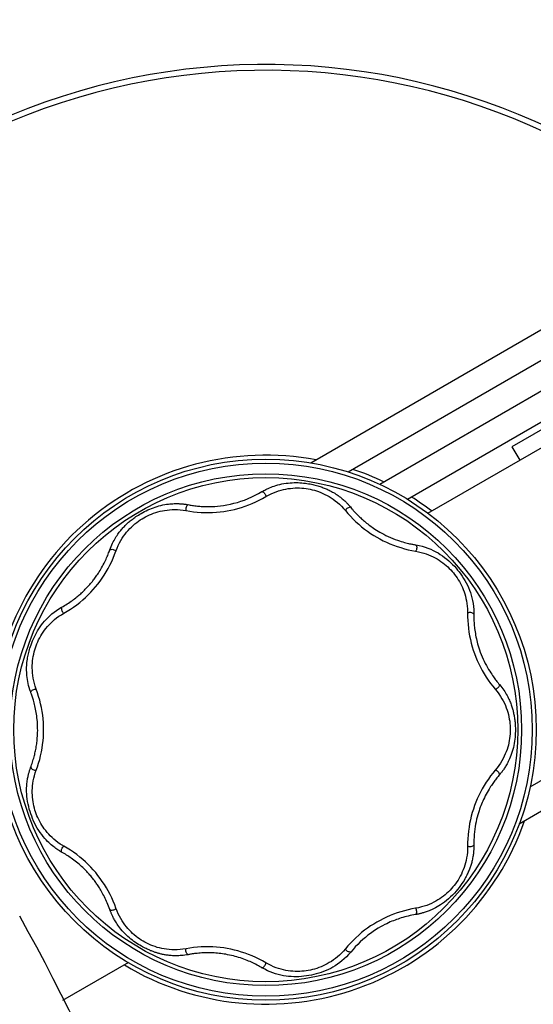
# Model space of a CAD drawing. Units: millimetres. Extents: x 181351 to 191798, y 6407 to 13365.
# Drawn here: x 187188 to 187303, y 10059 to 10281 of the extents above; entities that cross this region are included whole.
import ezdxf

# ---------------------------------------------------------------- set-up
doc = ezdxf.new("R2010")
doc.units = ezdxf.units.MM
doc.layers.add('DEFAULT', color=7, linetype='Continuous')
doc.layers.add('DiKom', color=7, linetype='Continuous')

# ---------------------------------------------------------------- blocks, each defined once
blk = doc.blocks.new('FS-24203')
at = {"layer": 'DiKom'}
for p, q in [((187279.69, 10170.2), (187693.12, 10408.89)), ((187319.79, 10219.9), (187253.29, 10181.51)), ((187320.43, 10213.35), (187261.72, 10179.45)), ((187307.9, 10199.19), (187268.89, 10176.66)), ((187310.9, 10193.99), (187275.08, 10173.31)), ((187311.65, 10192.69), (187298.66, 10185.19)), ((187298.66, 10185.19), (187300.41, 10182.16)), ((187361.43, 10142.33), (187302.72, 10108.44)), ((187366.79, 10138.5), (187300.29, 10100.11)), ((187212.17, 10068.86), (187197.32, 10060.29))]:
    blk.add_line(p, q, dxfattribs=at)
for points in [[(187242.25, 10175.05), (187242.46, 10175.17), (187242.68, 10175.29), (187242.91, 10175.41), (187243.16, 10175.54), (187243.42, 10175.67), (187243.71, 10175.8), (187244, 10175.93), (187244.32, 10176.06), (187244.66, 10176.19), (187245.02, 10176.31), (187245.41, 10176.44), (187245.83, 10176.56), (187246.28, 10176.67), (187246.75, 10176.78), (187247.23, 10176.87), (187247.71, 10176.94), (187248.18, 10177), (187248.64, 10177.04), (187249.1, 10177.07), (187249.54, 10177.09), (187249.98, 10177.09), (187250.42, 10177.08), (187250.85, 10177.06), (187251.26, 10177.03), (187251.67, 10176.99), (187252.06, 10176.94), (187252.43, 10176.89), (187252.78, 10176.84), (187253.12, 10176.78), (187253.43, 10176.71), (187253.73, 10176.65), (187254.01, 10176.59), (187254.29, 10176.51), (187254.58, 10176.44), (187254.86, 10176.36), (187255.13, 10176.28), (187255.39, 10176.2), (187255.64, 10176.11), (187255.87, 10176.03), (187256.1, 10175.94), (187256.32, 10175.86), (187256.54, 10175.77), (187256.76, 10175.68), (187256.98, 10175.58), (187257.21, 10175.47), (187257.45, 10175.36), (187257.69, 10175.24), (187257.93, 10175.11), (187258.17, 10174.97), (187258.42, 10174.83), (187258.68, 10174.68), (187258.93, 10174.52), (187259.2, 10174.34), (187259.46, 10174.16), (187259.71, 10173.98), (187259.96, 10173.79), (187260.19, 10173.61), (187260.4, 10173.44), (187260.59, 10173.27), (187260.77, 10173.12), (187260.94, 10172.97), (187261.09, 10172.82), (187261.23, 10172.69), (187261.36, 10172.56), (187261.49, 10172.43), (187261.6, 10172.31), (187261.71, 10172.2), (187261.81, 10172.09), (187261.9, 10171.99), (187261.99, 10171.89), (187262.08, 10171.79), (187262.16, 10171.69), (187262.24, 10171.6), (187262.49, 10171.29)], [(187225.48, 10172.13), (187225.83, 10172.07), (187226.07, 10172.03), (187226.32, 10171.99), (187226.59, 10171.95), (187226.86, 10171.91), (187227.14, 10171.87), (187227.42, 10171.84), (187227.71, 10171.81), (187227.99, 10171.78), (187228.28, 10171.76), (187228.6, 10171.74), (187228.94, 10171.72), (187229.31, 10171.7), (187229.71, 10171.69), (187230.14, 10171.69), (187230.61, 10171.69), (187231.12, 10171.71), (187231.68, 10171.74), (187232.28, 10171.79), (187232.92, 10171.85), (187233.63, 10171.95), (187234.37, 10172.07), (187235.15, 10172.23), (187235.94, 10172.42), (187236.73, 10172.64), (187237.53, 10172.89), (187238.34, 10173.17), (187239.15, 10173.49), (187239.96, 10173.85), (187240.75, 10174.23), (187241.51, 10174.63), (187242.25, 10175.05)], [(187242.25, 10175.05), (187242.42, 10175), (187242.59, 10174.91), (187242.74, 10174.8), (187242.87, 10174.65), (187242.98, 10174.49), (187243.07, 10174.31), (187243.12, 10174.12), (187243.13, 10173.93)], [(187243.13, 10173.94), (187243.73, 10174.27), (187244.32, 10174.57), (187244.9, 10174.82), (187245.47, 10175.04), (187246.03, 10175.23), (187246.58, 10175.4), (187247.12, 10175.53), (187247.65, 10175.64), (187248.18, 10175.73), (187248.7, 10175.8), (187249.22, 10175.85), (187249.73, 10175.88), (187250.24, 10175.89), (187250.75, 10175.88), (187251.26, 10175.86), (187251.75, 10175.81), (187252.23, 10175.75), (187252.69, 10175.68), (187253.15, 10175.59), (187253.61, 10175.49), (187254.09, 10175.36), (187254.57, 10175.22), (187255.05, 10175.05), (187255.53, 10174.87), (187256.01, 10174.66), (187256.48, 10174.44), (187256.95, 10174.2), (187257.42, 10173.93), (187257.88, 10173.65), (187258.35, 10173.33), (187258.81, 10172.99), (187259.28, 10172.62), (187259.74, 10172.22), (187260.2, 10171.77), (187260.66, 10171.29), (187261.11, 10170.77)], [(187225.16, 10170.77), (187225.98, 10170.63), (187226.83, 10170.51), (187227.69, 10170.42), (187228.56, 10170.36), (187229.43, 10170.33), (187230.3, 10170.33), (187231.15, 10170.36), (187231.99, 10170.41), (187232.82, 10170.49), (187233.64, 10170.59), (187234.45, 10170.72), (187235.25, 10170.88), (187236.06, 10171.06), (187236.86, 10171.27), (187237.67, 10171.51), (187238.48, 10171.78), (187239.29, 10172.08), (187240.09, 10172.4), (187240.89, 10172.76), (187241.66, 10173.13), (187242.41, 10173.53), (187243.13, 10173.94)], [(187207.96, 10161.93), (187208.11, 10162.33), (187208.27, 10162.72), (187208.43, 10163.08), (187208.59, 10163.43), (187208.75, 10163.75), (187208.92, 10164.07), (187209.08, 10164.36), (187209.25, 10164.65), (187209.42, 10164.92), (187209.59, 10165.18), (187209.76, 10165.43), (187209.93, 10165.66), (187210.1, 10165.89), (187210.26, 10166.11), (187210.43, 10166.31), (187210.59, 10166.51), (187210.76, 10166.7), (187210.92, 10166.89), (187211.08, 10167.06), (187211.24, 10167.23), (187211.4, 10167.39), (187211.56, 10167.55), (187211.71, 10167.7), (187211.87, 10167.84), (187212.03, 10167.99), (187212.2, 10168.14), (187212.39, 10168.3), (187212.58, 10168.46), (187212.78, 10168.63), (187212.99, 10168.79), (187213.19, 10168.95), (187213.41, 10169.11), (187213.63, 10169.26), (187213.86, 10169.42), (187214.12, 10169.6), (187214.4, 10169.77), (187214.71, 10169.96), (187215.03, 10170.16), (187215.39, 10170.35), (187215.77, 10170.56), (187216.17, 10170.75), (187216.57, 10170.94), (187216.98, 10171.12), (187217.39, 10171.29), (187217.79, 10171.44), (187218.2, 10171.58), (187218.62, 10171.72), (187219.04, 10171.84), (187219.48, 10171.95), (187219.92, 10172.05), (187220.35, 10172.13), (187220.77, 10172.2), (187221.17, 10172.25), (187221.53, 10172.29), (187221.87, 10172.32), (187222.19, 10172.34), (187222.48, 10172.35), (187222.76, 10172.36), (187223.02, 10172.36), (187223.27, 10172.35), (187223.5, 10172.35), (187223.71, 10172.34), (187223.92, 10172.32), (187224.11, 10172.31), (187224.3, 10172.29), (187224.47, 10172.28), (187224.64, 10172.26), (187224.79, 10172.24), (187224.94, 10172.22), (187225.09, 10172.2), (187225.22, 10172.18), (187225.35, 10172.16), (187225.48, 10172.13)], [(187209.35, 10161.64), (187209.6, 10162.29), (187209.86, 10162.91), (187210.15, 10163.48), (187210.45, 10164.03), (187210.76, 10164.54), (187211.08, 10165.02), (187211.42, 10165.48), (187211.76, 10165.91), (187212.11, 10166.32), (187212.47, 10166.71), (187212.84, 10167.08), (187213.23, 10167.44), (187213.62, 10167.77), (187214.02, 10168.09), (187214.43, 10168.4), (187214.83, 10168.68), (187215.23, 10168.93), (187215.62, 10169.16), (187216.03, 10169.39), (187216.45, 10169.6), (187216.89, 10169.8), (187217.36, 10170), (187217.83, 10170.18), (187218.31, 10170.34), (187218.8, 10170.49), (187219.3, 10170.62), (187219.81, 10170.73), (187220.33, 10170.83), (187220.87, 10170.9), (187221.42, 10170.96), (187221.99, 10171), (187222.58, 10171.01), (187223.19, 10171), (187223.82, 10170.95), (187224.48, 10170.88), (187225.16, 10170.77)], [(187225.6, 10172.11), (187225.46, 10172.01), (187225.33, 10171.87), (187225.23, 10171.71), (187225.15, 10171.53), (187225.11, 10171.34), (187225.09, 10171.14), (187225.11, 10170.94), (187225.16, 10170.76)], [(187262.31, 10171.51), (187262.14, 10171.52), (187261.95, 10171.5), (187261.77, 10171.44), (187261.6, 10171.35), (187261.44, 10171.23), (187261.3, 10171.09), (187261.19, 10170.93), (187261.11, 10170.76)], [(187261.11, 10170.77), (187261.65, 10170.13), (187262.22, 10169.5), (187262.82, 10168.88), (187263.45, 10168.28), (187264.09, 10167.7), (187264.75, 10167.14), (187265.41, 10166.62), (187266.09, 10166.12), (187266.77, 10165.65), (187267.47, 10165.2), (187268.17, 10164.78), (187268.89, 10164.38), (187269.62, 10164), (187270.37, 10163.64), (187271.14, 10163.31), (187271.93, 10162.99), (187272.74, 10162.7), (187273.57, 10162.43), (187274.41, 10162.19), (187275.25, 10161.97), (187276.09, 10161.8), (187276.92, 10161.64)], [(187262.49, 10171.29), (187262.68, 10171.07), (187262.88, 10170.84), (187263.09, 10170.61), (187263.3, 10170.38), (187263.52, 10170.15), (187263.73, 10169.93), (187263.95, 10169.71), (187264.15, 10169.51), (187264.35, 10169.31), (187264.55, 10169.13), (187264.74, 10168.95), (187264.95, 10168.76), (187265.17, 10168.56), (187265.4, 10168.37), (187265.64, 10168.17), (187265.88, 10167.97), (187266.13, 10167.78), (187266.37, 10167.59), (187266.61, 10167.4), (187266.87, 10167.21), (187267.15, 10167.02), (187267.44, 10166.82), (187267.76, 10166.6), (187268.11, 10166.38), (187268.48, 10166.16), (187268.87, 10165.92), (187269.29, 10165.69), (187269.74, 10165.45), (187270.22, 10165.2), (187270.74, 10164.96), (187271.27, 10164.72), (187271.81, 10164.5), (187272.34, 10164.29), (187272.82, 10164.11), (187273.27, 10163.96), (187273.69, 10163.83), (187274.07, 10163.71), (187274.42, 10163.61), (187274.74, 10163.53), (187275.04, 10163.45), (187275.32, 10163.38), (187275.58, 10163.32), (187275.82, 10163.27), (187276.05, 10163.22), (187276.26, 10163.18), (187276.45, 10163.14), (187276.63, 10163.11), (187276.8, 10163.08), (187276.96, 10163.06)], [(187197.09, 10148.97), (187197.42, 10149.16), (187197.74, 10149.35), (187198.06, 10149.54), (187198.36, 10149.74), (187198.66, 10149.93), (187198.95, 10150.13), (187199.23, 10150.33), (187199.51, 10150.52), (187199.77, 10150.72), (187200.03, 10150.91), (187200.28, 10151.11), (187200.52, 10151.3), (187200.75, 10151.49), (187200.97, 10151.68), (187201.18, 10151.86), (187201.39, 10152.04), (187201.58, 10152.21), (187201.77, 10152.39), (187201.95, 10152.56), (187202.12, 10152.72), (187202.27, 10152.87), (187202.43, 10153.03), (187202.57, 10153.18), (187202.72, 10153.33), (187202.87, 10153.49), (187203.02, 10153.65), (187203.17, 10153.81), (187203.32, 10153.98), (187203.46, 10154.14), (187203.61, 10154.31), (187203.75, 10154.48), (187203.89, 10154.64), (187204.02, 10154.81), (187204.16, 10154.98), (187204.3, 10155.16), (187204.44, 10155.35), (187204.59, 10155.55), (187204.75, 10155.76), (187204.91, 10155.98), (187205.07, 10156.22), (187205.23, 10156.46), (187205.4, 10156.71), (187205.57, 10156.98), (187205.75, 10157.27), (187205.94, 10157.58), (187206.12, 10157.9), (187206.31, 10158.23), (187206.49, 10158.57), (187206.66, 10158.9), (187206.82, 10159.22), (187206.97, 10159.52), (187207.11, 10159.82), (187207.24, 10160.11), (187207.37, 10160.4), (187207.49, 10160.68), (187207.6, 10160.96), (187207.7, 10161.23), (187207.8, 10161.48), (187207.89, 10161.72), (187207.96, 10161.93)], [(187197.61, 10147.66), (187198.34, 10148.09), (187199.06, 10148.54), (187199.78, 10149.03), (187200.49, 10149.54), (187201.18, 10150.08), (187201.84, 10150.63), (187202.47, 10151.19), (187203.07, 10151.77), (187203.66, 10152.36), (187204.22, 10152.97), (187204.75, 10153.59), (187205.26, 10154.22), (187205.76, 10154.87), (187206.25, 10155.55), (187206.71, 10156.25), (187207.16, 10156.97), (187207.59, 10157.72), (187207.99, 10158.49), (187208.38, 10159.27), (187208.73, 10160.06), (187209.05, 10160.86), (187209.35, 10161.64)], [(187207.96, 10161.93), (187208.12, 10162), (187208.3, 10162.04), (187208.5, 10162.05), (187208.69, 10162.02), (187208.88, 10161.97), (187209.06, 10161.88), (187209.22, 10161.77), (187209.35, 10161.64)], [(187276.96, 10163.06), (187277.06, 10162.91), (187277.13, 10162.74), (187277.17, 10162.55), (187277.18, 10162.36), (187277.16, 10162.16), (187277.1, 10161.97), (187277.02, 10161.79), (187276.91, 10161.64)], [(187276.92, 10161.64), (187277.57, 10161.52), (187278.18, 10161.37), (187278.77, 10161.2), (187279.33, 10161.02), (187279.86, 10160.82), (187280.37, 10160.6), (187280.86, 10160.37), (187281.33, 10160.13), (187281.77, 10159.87), (187282.21, 10159.61), (187282.62, 10159.33), (187283.03, 10159.04), (187283.42, 10158.73), (187283.79, 10158.42), (187284.16, 10158.09), (187284.51, 10157.76), (187284.84, 10157.42), (187285.15, 10157.07), (187285.45, 10156.73), (187285.73, 10156.38), (187286.01, 10156), (187286.28, 10155.61), (187286.55, 10155.2), (187286.8, 10154.77), (187287.04, 10154.34), (187287.26, 10153.9), (187287.47, 10153.45), (187287.66, 10152.98), (187287.84, 10152.5), (187288.01, 10152.01), (187288.16, 10151.5), (187288.29, 10150.97), (187288.41, 10150.42), (187288.5, 10149.84), (187288.58, 10149.25), (187288.63, 10148.63)], [(187276.96, 10163.06), (187277.71, 10162.91), (187278.42, 10162.74), (187279.09, 10162.53), (187279.72, 10162.31), (187280.33, 10162.07), (187280.9, 10161.8), (187281.46, 10161.52), (187281.99, 10161.23), (187282.5, 10160.91), (187282.99, 10160.58), (187283.47, 10160.23), (187283.94, 10159.86), (187284.39, 10159.48), (187284.83, 10159.07), (187285.26, 10158.66), (187285.66, 10158.23), (187286.04, 10157.81), (187286.4, 10157.38), (187286.76, 10156.94), (187287.1, 10156.48), (187287.43, 10155.99), (187287.75, 10155.5), (187288.06, 10154.99), (187288.34, 10154.47), (187288.6, 10153.94), (187288.85, 10153.41), (187289.07, 10152.86), (187289.27, 10152.29), (187289.46, 10151.71), (187289.62, 10151.11), (187289.76, 10150.48), (187289.88, 10149.84), (187289.97, 10149.16), (187290.03, 10148.45)], [(187190.13, 10129.83), (187189.94, 10130.35), (187189.78, 10130.86), (187189.65, 10131.35), (187189.54, 10131.82), (187189.45, 10132.28), (187189.37, 10132.72), (187189.31, 10133.15), (187189.26, 10133.57), (187189.23, 10133.98), (187189.21, 10134.37), (187189.2, 10134.76), (187189.2, 10135.13), (187189.2, 10135.5), (187189.22, 10135.86), (187189.25, 10136.22), (187189.28, 10136.56), (187189.32, 10136.91), (187189.37, 10137.25), (187189.42, 10137.57), (187189.48, 10137.9), (187189.54, 10138.21), (187189.61, 10138.51), (187189.68, 10138.81), (187189.76, 10139.12), (187189.85, 10139.44), (187189.95, 10139.78), (187190.07, 10140.15), (187190.21, 10140.55), (187190.36, 10140.97), (187190.54, 10141.41), (187190.74, 10141.87), (187190.95, 10142.32), (187191.18, 10142.78), (187191.42, 10143.23), (187191.68, 10143.68), (187191.96, 10144.12), (187192.25, 10144.55), (187192.56, 10144.99), (187192.89, 10145.41), (187193.25, 10145.84), (187193.63, 10146.25), (187194.03, 10146.66), (187194.46, 10147.07), (187194.91, 10147.47), (187195.4, 10147.86), (187195.93, 10148.24), (187196.49, 10148.61), (187197.09, 10148.97)], [(187197.09, 10148.97), (187197.05, 10148.8), (187197.04, 10148.62), (187197.07, 10148.43), (187197.12, 10148.24), (187197.21, 10148.06), (187197.33, 10147.9), (187197.47, 10147.76), (187197.62, 10147.65)], [(187288.63, 10148.63), (187288.64, 10148.47), (187288.64, 10148.31), (187288.65, 10148.14), (187288.65, 10147.98), (187288.65, 10147.82), (187288.65, 10147.66)], [(187290.03, 10148.45), (187290.04, 10148.27), (187290.04, 10148.09), (187290.05, 10147.92), (187290.05, 10147.76), (187290.05, 10147.6)], [(187191.37, 10130.51), (187191.14, 10131.16), (187190.95, 10131.8), (187190.8, 10132.42), (187190.68, 10133.02), (187190.59, 10133.61), (187190.53, 10134.19), (187190.49, 10134.75), (187190.47, 10135.3), (187190.48, 10135.84), (187190.5, 10136.37), (187190.55, 10136.89), (187190.61, 10137.41), (187190.7, 10137.92), (187190.8, 10138.42), (187190.91, 10138.92), (187191.05, 10139.4), (187191.19, 10139.86), (187191.34, 10140.3), (187191.51, 10140.74), (187191.7, 10141.17), (187191.91, 10141.62), (187192.14, 10142.07), (187192.39, 10142.52), (187192.66, 10142.95), (187192.94, 10143.38), (187193.24, 10143.8), (187193.56, 10144.21), (187193.9, 10144.62), (187194.26, 10145.02), (187194.65, 10145.42), (187195.06, 10145.81), (187195.5, 10146.2), (187195.97, 10146.58), (187196.48, 10146.95), (187197.03, 10147.31), (187197.61, 10147.66)], [(187290.05, 10147.45), (187289.92, 10147.57), (187289.77, 10147.67), (187289.59, 10147.75), (187289.4, 10147.79), (187289.2, 10147.8), (187289, 10147.78), (187288.82, 10147.73), (187288.64, 10147.65)], [(187288.65, 10147.66), (187288.66, 10146.82), (187288.69, 10145.97), (187288.75, 10145.11), (187288.84, 10144.25), (187288.96, 10143.38), (187289.11, 10142.53), (187289.28, 10141.7), (187289.48, 10140.89), (187289.7, 10140.09), (187289.94, 10139.3), (187290.21, 10138.53), (187290.5, 10137.76), (187290.82, 10137), (187291.16, 10136.25), (187291.54, 10135.5), (187291.94, 10134.75), (187292.37, 10134), (187292.83, 10133.26), (187293.32, 10132.54), (187293.83, 10131.83), (187294.36, 10131.16), (187294.9, 10130.51)], [(187290.05, 10147.6), (187290.05, 10147.17), (187290.05, 10146.87), (187290.06, 10146.55), (187290.07, 10146.22), (187290.08, 10145.87), (187290.11, 10145.52), (187290.13, 10145.17), (187290.16, 10144.83), (187290.19, 10144.5), (187290.23, 10144.17), (187290.28, 10143.82), (187290.33, 10143.45), (187290.4, 10143.07), (187290.47, 10142.67), (187290.54, 10142.28), (187290.63, 10141.88), (187290.71, 10141.51), (187290.81, 10141.13), (187290.92, 10140.72), (187291.04, 10140.3), (187291.18, 10139.85), (187291.33, 10139.38), (187291.52, 10138.86), (187291.72, 10138.34), (187291.93, 10137.82), (187292.15, 10137.31), (187292.39, 10136.81), (187292.63, 10136.32), (187292.89, 10135.84), (187293.14, 10135.39), (187293.39, 10134.96), (187293.63, 10134.56), (187293.86, 10134.2), (187294.08, 10133.87), (187294.28, 10133.57), (187294.47, 10133.31), (187294.65, 10133.06), (187294.81, 10132.84), (187294.97, 10132.63), (187295.12, 10132.44), (187295.26, 10132.26), (187295.39, 10132.1), (187295.51, 10131.95), (187295.62, 10131.81), (187295.73, 10131.68), (187295.83, 10131.56)], [(187190.13, 10129.83), (187190.21, 10129.99), (187190.32, 10130.14), (187190.46, 10130.27), (187190.62, 10130.37), (187190.8, 10130.45), (187191, 10130.5), (187191.19, 10130.52), (187191.38, 10130.5)], [(187191.37, 10112.25), (187191.65, 10113.04), (187191.91, 10113.85), (187192.15, 10114.68), (187192.36, 10115.52), (187192.54, 10116.36), (187192.69, 10117.21), (187192.81, 10118.05), (187192.91, 10118.88), (187192.97, 10119.71), (187193.01, 10120.53), (187193.03, 10121.35), (187193.02, 10122.17), (187192.98, 10123), (187192.91, 10123.83), (187192.82, 10124.66), (187192.7, 10125.5), (187192.55, 10126.35), (187192.36, 10127.21), (187192.15, 10128.06), (187191.91, 10128.9), (187191.65, 10129.71), (187191.37, 10130.51)], [(187295.83, 10131.56), (187295.81, 10131.39), (187295.76, 10131.21), (187295.67, 10131.04), (187295.55, 10130.88), (187295.41, 10130.75), (187295.25, 10130.64), (187295.07, 10130.55), (187294.89, 10130.5)], [(187294.9, 10130.51), (187295.33, 10129.97), (187295.73, 10129.43), (187296.08, 10128.9), (187296.4, 10128.37), (187296.69, 10127.85), (187296.94, 10127.33), (187297.17, 10126.82), (187297.38, 10126.31), (187297.56, 10125.8), (187297.71, 10125.3), (187297.85, 10124.79), (187297.97, 10124.29), (187298.06, 10123.78), (187298.14, 10123.28), (187298.2, 10122.78), (187298.24, 10122.29), (187298.26, 10121.82), (187298.27, 10121.36), (187298.26, 10120.89), (187298.24, 10120.42), (187298.19, 10119.93), (187298.13, 10119.43), (187298.05, 10118.92), (187297.96, 10118.42), (187297.84, 10117.92), (187297.7, 10117.42), (187297.54, 10116.92), (187297.36, 10116.42), (187297.16, 10115.91), (187296.93, 10115.4), (187296.68, 10114.89), (187296.39, 10114.37), (187296.08, 10113.85), (187295.72, 10113.32), (187295.33, 10112.79), (187294.9, 10112.25)], [(187295.83, 10131.56), (187296.11, 10131.23), (187296.36, 10130.91), (187296.6, 10130.59), (187296.82, 10130.27), (187297.02, 10129.97), (187297.21, 10129.67), (187297.38, 10129.38), (187297.54, 10129.09), (187297.69, 10128.81), (187297.83, 10128.54), (187297.96, 10128.27), (187298.08, 10128.01), (187298.19, 10127.75), (187298.29, 10127.5), (187298.39, 10127.25), (187298.48, 10127.01), (187298.56, 10126.78), (187298.64, 10126.55), (187298.71, 10126.32), (187298.78, 10126.1), (187298.84, 10125.88), (187298.9, 10125.67), (187298.95, 10125.46), (187299, 10125.26), (187299.04, 10125.05), (187299.09, 10124.82), (187299.14, 10124.59), (187299.18, 10124.34), (187299.22, 10124.09), (187299.26, 10123.83), (187299.29, 10123.58), (187299.32, 10123.32), (187299.35, 10123.05), (187299.37, 10122.77), (187299.39, 10122.46), (187299.41, 10122.13), (187299.42, 10121.78), (187299.42, 10121.4), (187299.42, 10121), (187299.41, 10120.57), (187299.38, 10120.13), (187299.35, 10119.68), (187299.3, 10119.22), (187299.23, 10118.76), (187299.16, 10118.3), (187299.07, 10117.84), (187298.97, 10117.37), (187298.85, 10116.91), (187298.71, 10116.44), (187298.57, 10116), (187298.42, 10115.58), (187298.27, 10115.19), (187298.12, 10114.84), (187297.97, 10114.52), (187297.83, 10114.22), (187297.7, 10113.95), (187297.56, 10113.7), (187297.43, 10113.47), (187297.31, 10113.25), (187297.18, 10113.05), (187297.07, 10112.86), (187296.95, 10112.68), (187296.84, 10112.51), (187296.73, 10112.36), (187296.63, 10112.21), (187296.53, 10112.07), (187296.43, 10111.94), (187296.34, 10111.82), (187296.25, 10111.7), (187296.16, 10111.59), (187296.07, 10111.48), (187295.99, 10111.38), (187295.91, 10111.29)], [(187190.22, 10113.19), (187190.32, 10113.47), (187190.42, 10113.76), (187190.52, 10114.06), (187190.62, 10114.36), (187190.71, 10114.66), (187190.79, 10114.97), (187190.88, 10115.26), (187190.95, 10115.54), (187191.02, 10115.81), (187191.08, 10116.08), (187191.14, 10116.35), (187191.2, 10116.64), (187191.26, 10116.94), (187191.32, 10117.25), (187191.37, 10117.56), (187191.42, 10117.88), (187191.47, 10118.2), (187191.51, 10118.51), (187191.55, 10118.82), (187191.58, 10119.15), (187191.61, 10119.51), (187191.64, 10119.89), (187191.66, 10120.29), (187191.68, 10120.73), (187191.69, 10121.19), (187191.68, 10121.67), (187191.67, 10122.17), (187191.65, 10122.68), (187191.62, 10123.18), (187191.58, 10123.65), (187191.53, 10124.09), (187191.48, 10124.5), (187191.42, 10124.89), (187191.36, 10125.27), (187191.29, 10125.64), (187191.22, 10126.01), (187191.15, 10126.38), (187191.07, 10126.74), (187190.98, 10127.08), (187190.9, 10127.41), (187190.81, 10127.72), (187190.73, 10128.01), (187190.65, 10128.28), (187190.58, 10128.52), (187190.5, 10128.75), (187190.43, 10128.97), (187190.36, 10129.17), (187190.3, 10129.36), (187190.24, 10129.53), (187190.18, 10129.69), (187190.13, 10129.83)], [(187196.24, 10094.3), (187196.02, 10094.45), (187195.78, 10094.62), (187195.54, 10094.79), (187195.3, 10094.98), (187195.04, 10095.19), (187194.77, 10095.41), (187194.5, 10095.65), (187194.21, 10095.92), (187193.91, 10096.2), (187193.61, 10096.52), (187193.29, 10096.88), (187192.95, 10097.27), (187192.61, 10097.71), (187192.26, 10098.19), (187191.93, 10098.68), (187191.61, 10099.2), (187191.31, 10099.72), (187191.04, 10100.25), (187190.78, 10100.79), (187190.55, 10101.32), (187190.34, 10101.85), (187190.15, 10102.38), (187189.97, 10102.92), (187189.8, 10103.47), (187189.66, 10104.04), (187189.53, 10104.62), (187189.42, 10105.2), (187189.33, 10105.78), (187189.26, 10106.35), (187189.22, 10106.89), (187189.2, 10107.38), (187189.2, 10107.83), (187189.2, 10108.24), (187189.22, 10108.61), (187189.24, 10108.96), (187189.27, 10109.28), (187189.31, 10109.58), (187189.34, 10109.86), (187189.38, 10110.12), (187189.42, 10110.37), (187189.47, 10110.6), (187189.51, 10110.82), (187189.56, 10111.03), (187189.6, 10111.22), (187189.65, 10111.41), (187189.7, 10111.58), (187189.74, 10111.75), (187189.79, 10111.9), (187189.83, 10112.05), (187189.87, 10112.2), (187189.92, 10112.33), (187189.96, 10112.46), (187190, 10112.58), (187190.04, 10112.7), (187190.09, 10112.81), (187190.22, 10113.19)], [(187190.13, 10112.92), (187190.21, 10112.76), (187190.32, 10112.62), (187190.46, 10112.49), (187190.62, 10112.38), (187190.8, 10112.3), (187191, 10112.25), (187191.19, 10112.24), (187191.38, 10112.25)], [(187196.79, 10095.6), (187196.27, 10095.96), (187195.79, 10096.32), (187195.35, 10096.69), (187194.93, 10097.07), (187194.53, 10097.45), (187194.17, 10097.83), (187193.82, 10098.22), (187193.5, 10098.62), (187193.19, 10099.02), (187192.91, 10099.42), (187192.63, 10099.84), (187192.38, 10100.26), (187192.14, 10100.69), (187191.92, 10101.12), (187191.71, 10101.55), (187191.53, 10101.98), (187191.36, 10102.4), (187191.21, 10102.83), (187191.07, 10103.27), (187190.94, 10103.72), (187190.83, 10104.19), (187190.73, 10104.67), (187190.64, 10105.15), (187190.57, 10105.64), (187190.52, 10106.13), (187190.49, 10106.63), (187190.47, 10107.14), (187190.48, 10107.65), (187190.5, 10108.18), (187190.54, 10108.72), (187190.61, 10109.27), (187190.7, 10109.84), (187190.82, 10110.42), (187190.97, 10111.01), (187191.15, 10111.62), (187191.37, 10112.25)], [(187294.9, 10112.25), (187294.36, 10111.61), (187293.84, 10110.94), (187293.34, 10110.24), (187292.85, 10109.52), (187292.39, 10108.79), (187291.96, 10108.05), (187291.56, 10107.3), (187291.18, 10106.54), (187290.83, 10105.79), (187290.52, 10105.03), (187290.22, 10104.26), (187289.95, 10103.49), (187289.71, 10102.7), (187289.49, 10101.9), (187289.29, 10101.08), (187289.11, 10100.25), (187288.97, 10099.39), (187288.84, 10098.53), (187288.75, 10097.66), (187288.69, 10096.79), (187288.66, 10095.94), (187288.65, 10095.1)], [(187295.91, 10111.29), (187295.7, 10111.03), (187295.56, 10110.86), (187295.41, 10110.69), (187295.26, 10110.5), (187295.11, 10110.31), (187294.95, 10110.11), (187294.8, 10109.9), (187294.64, 10109.69), (187294.49, 10109.49), (187294.34, 10109.27), (187294.19, 10109.05), (187294.02, 10108.8), (187293.85, 10108.54), (187293.67, 10108.25), (187293.48, 10107.95), (187293.28, 10107.61), (187293.07, 10107.24), (187292.85, 10106.85), (187292.64, 10106.45), (187292.44, 10106.04), (187292.25, 10105.66), (187292.09, 10105.29), (187291.93, 10104.94), (187291.79, 10104.59), (187291.65, 10104.24), (187291.51, 10103.88), (187291.37, 10103.48), (187291.23, 10103.06), (187291.09, 10102.62), (187290.95, 10102.16), (187290.82, 10101.68), (187290.69, 10101.17), (187290.58, 10100.64), (187290.47, 10100.09), (187290.37, 10099.52), (187290.28, 10098.94), (187290.21, 10098.35), (187290.14, 10097.74), (187290.1, 10097.13), (187290.07, 10096.52), (187290.05, 10095.91), (187290.05, 10095.31)], [(187295.83, 10111.19), (187295.81, 10111.37), (187295.76, 10111.55), (187295.67, 10111.72), (187295.55, 10111.87), (187295.41, 10112.01), (187295.25, 10112.12), (187295.07, 10112.2), (187294.89, 10112.25)], [(187197.61, 10095.1), (187197.47, 10095.18), (187197.33, 10095.26), (187197.19, 10095.34), (187197.06, 10095.43), (187196.92, 10095.51), (187196.79, 10095.6)], [(187197.09, 10093.78), (187197.05, 10093.96), (187197.04, 10094.14), (187197.07, 10094.33), (187197.12, 10094.52), (187197.21, 10094.69), (187197.33, 10094.86), (187197.47, 10094.99), (187197.62, 10095.1)], [(187209.35, 10081.11), (187209.06, 10081.89), (187208.74, 10082.68), (187208.39, 10083.47), (187208.01, 10084.25), (187207.6, 10085.01), (187207.18, 10085.75), (187206.73, 10086.48), (187206.26, 10087.18), (187205.78, 10087.86), (187205.28, 10088.52), (187204.77, 10089.15), (187204.23, 10089.77), (187203.67, 10090.38), (187203.09, 10090.97), (187202.48, 10091.55), (187201.85, 10092.12), (187201.18, 10092.67), (187200.49, 10093.21), (187199.79, 10093.73), (187199.06, 10094.22), (187198.34, 10094.67), (187197.61, 10095.1)], [(187288.65, 10095.1), (187288.64, 10094.4), (187288.6, 10093.74), (187288.53, 10093.1), (187288.44, 10092.49), (187288.32, 10091.91), (187288.18, 10091.35), (187288.03, 10090.81), (187287.85, 10090.29), (187287.67, 10089.78), (187287.46, 10089.3), (187287.24, 10088.82), (187287.01, 10088.36), (187286.76, 10087.92), (187286.5, 10087.48), (187286.22, 10087.06), (187285.93, 10086.65), (187285.64, 10086.27), (187285.35, 10085.91), (187285.04, 10085.55), (187284.71, 10085.2), (187284.36, 10084.85), (187283.99, 10084.51), (187283.61, 10084.18), (187283.21, 10083.86), (187282.8, 10083.55), (187282.38, 10083.26), (187281.93, 10082.98), (187281.48, 10082.71), (187281, 10082.46), (187280.5, 10082.21), (187279.97, 10081.98), (187279.42, 10081.77), (187278.84, 10081.57), (187278.24, 10081.4), (187277.59, 10081.24), (187276.92, 10081.11)], [(187290.05, 10095.31), (187290.05, 10095.17), (187290.05, 10095.02), (187290.05, 10094.88), (187290.04, 10094.72), (187290.04, 10094.56), (187290.03, 10094.39), (187290.02, 10094.21), (187290.01, 10094.03), (187289.99, 10093.83), (187289.97, 10093.62), (187289.95, 10093.41), (187289.92, 10093.18), (187289.88, 10092.93), (187289.84, 10092.68), (187289.79, 10092.42), (187289.74, 10092.16), (187289.68, 10091.91), (187289.63, 10091.66), (187289.57, 10091.43), (187289.51, 10091.21), (187289.44, 10090.99), (187289.38, 10090.77), (187289.31, 10090.56), (187289.23, 10090.35), (187289.16, 10090.13), (187289.07, 10089.91), (187288.99, 10089.68), (187288.89, 10089.46), (187288.8, 10089.23), (187288.7, 10089.01), (187288.59, 10088.79), (187288.48, 10088.55), (187288.35, 10088.3), (187288.2, 10088.03), (187288.04, 10087.73), (187287.85, 10087.41), (187287.63, 10087.06), (187287.37, 10086.67), (187287.08, 10086.25), (187286.75, 10085.82), (187286.41, 10085.38), (187286.04, 10084.95), (187285.66, 10084.52), (187285.25, 10084.09), (187284.82, 10083.67), (187284.37, 10083.26), (187283.91, 10082.87), (187283.45, 10082.51), (187283, 10082.18), (187282.56, 10081.89), (187282.16, 10081.63), (187281.79, 10081.41), (187281.44, 10081.22), (187281.12, 10081.06), (187280.81, 10080.91), (187280.52, 10080.77), (187280.25, 10080.66), (187279.99, 10080.55), (187279.75, 10080.45), (187279.51, 10080.37), (187279.29, 10080.29), (187279.08, 10080.22), (187278.88, 10080.16), (187278.69, 10080.1), (187278.51, 10080.05), (187278.33, 10080), (187278.17, 10079.96), (187278.01, 10079.92), (187277.86, 10079.88), (187277.71, 10079.85), (187277.58, 10079.82), (187277.44, 10079.79), (187277.31, 10079.76), (187277.19, 10079.74), (187277.07, 10079.72), (187276.96, 10079.7)], [(187290.05, 10095.31), (187289.92, 10095.18), (187289.77, 10095.08), (187289.59, 10095.01), (187289.4, 10094.96), (187289.2, 10094.95), (187289, 10094.97), (187288.82, 10095.02), (187288.64, 10095.1)], [(187196.95, 10093.87), (187196.8, 10093.95), (187196.66, 10094.04), (187196.52, 10094.13), (187196.38, 10094.21), (187196.24, 10094.3)], [(187207.96, 10080.83), (187207.82, 10081.21), (187207.68, 10081.58), (187207.54, 10081.95), (187207.39, 10082.31), (187207.23, 10082.67), (187207.08, 10083.01), (187206.92, 10083.35), (187206.75, 10083.68), (187206.59, 10084), (187206.42, 10084.31), (187206.26, 10084.61), (187206.1, 10084.9), (187205.94, 10085.18), (187205.78, 10085.44), (187205.63, 10085.69), (187205.48, 10085.93), (187205.33, 10086.15), (187205.19, 10086.36), (187205.05, 10086.56), (187204.91, 10086.76), (187204.77, 10086.96), (187204.62, 10087.17), (187204.47, 10087.38), (187204.31, 10087.58), (187204.14, 10087.79), (187203.98, 10088), (187203.82, 10088.19), (187203.66, 10088.39), (187203.49, 10088.58), (187203.33, 10088.77), (187203.15, 10088.97), (187202.96, 10089.17), (187202.76, 10089.39), (187202.55, 10089.61), (187202.32, 10089.83), (187202.09, 10090.06), (187201.85, 10090.29), (187201.59, 10090.53), (187201.32, 10090.78), (187201.04, 10091.02), (187200.74, 10091.27), (187200.44, 10091.52), (187200.14, 10091.76), (187199.84, 10091.99), (187199.55, 10092.2), (187199.27, 10092.4), (187199, 10092.59), (187198.74, 10092.77), (187198.48, 10092.94), (187198.22, 10093.11), (187197.95, 10093.28), (187197.67, 10093.45), (187197.39, 10093.62), (187196.95, 10093.87)], [(187207.96, 10080.83), (187208.12, 10080.76), (187208.3, 10080.72), (187208.5, 10080.71), (187208.69, 10080.73), (187208.88, 10080.79), (187209.06, 10080.87), (187209.22, 10080.99), (187209.35, 10081.12)], [(187225.6, 10070.65), (187225.22, 10070.58), (187224.85, 10070.52), (187224.49, 10070.48), (187224.15, 10070.45), (187223.82, 10070.43), (187223.5, 10070.41), (187223.2, 10070.4), (187222.9, 10070.4), (187222.61, 10070.4), (187222.34, 10070.41), (187222.07, 10070.42), (187221.82, 10070.44), (187221.57, 10070.46), (187221.34, 10070.48), (187221.11, 10070.51), (187220.89, 10070.54), (187220.67, 10070.57), (187220.46, 10070.61), (187220.26, 10070.64), (187220.06, 10070.68), (187219.87, 10070.72), (187219.69, 10070.76), (187219.52, 10070.8), (187219.35, 10070.84), (187219.18, 10070.88), (187219.02, 10070.93), (187218.86, 10070.97), (187218.7, 10071.01), (187218.55, 10071.06), (187218.38, 10071.11), (187218.22, 10071.17), (187218.05, 10071.22), (187217.88, 10071.28), (187217.7, 10071.35), (187217.53, 10071.41), (187217.35, 10071.48), (187217.17, 10071.55), (187217, 10071.63), (187216.81, 10071.71), (187216.61, 10071.8), (187216.39, 10071.9), (187216.16, 10072.01), (187215.91, 10072.13), (187215.65, 10072.27), (187215.36, 10072.42), (187215.07, 10072.58), (187214.76, 10072.76), (187214.43, 10072.96), (187214.09, 10073.18), (187213.75, 10073.41), (187213.41, 10073.65), (187213.06, 10073.91), (187212.71, 10074.18), (187212.37, 10074.46), (187212.04, 10074.76), (187211.7, 10075.07), (187211.38, 10075.39), (187211.06, 10075.72), (187210.75, 10076.06), (187210.47, 10076.4), (187210.22, 10076.71), (187209.99, 10077.01), (187209.79, 10077.29), (187209.61, 10077.55), (187209.44, 10077.8), (187209.3, 10078.04), (187209.16, 10078.26), (187209.04, 10078.47), (187208.93, 10078.67), (187208.82, 10078.87), (187208.73, 10079.05), (187208.64, 10079.23), (187208.56, 10079.39), (187208.48, 10079.55), (187208.41, 10079.71), (187208.35, 10079.85), (187208.29, 10079.99), (187208.23, 10080.13), (187208.18, 10080.26), (187208.13, 10080.38), (187208.08, 10080.5), (187208.04, 10080.61), (187208, 10080.72), (187207.96, 10080.83)], [(187225.16, 10071.99), (187224.46, 10071.88), (187223.8, 10071.8), (187223.15, 10071.76), (187222.53, 10071.75), (187221.93, 10071.76), (187221.35, 10071.8), (187220.78, 10071.86), (187220.23, 10071.95), (187219.7, 10072.05), (187219.18, 10072.17), (187218.67, 10072.3), (187218.17, 10072.46), (187217.67, 10072.63), (187217.19, 10072.82), (187216.73, 10073.03), (187216.28, 10073.24), (187215.86, 10073.46), (187215.45, 10073.69), (187215.06, 10073.93), (187214.66, 10074.19), (187214.27, 10074.48), (187213.87, 10074.78), (187213.48, 10075.1), (187213.1, 10075.43), (187212.74, 10075.78), (187212.38, 10076.15), (187212.03, 10076.53), (187211.69, 10076.93), (187211.36, 10077.36), (187211.03, 10077.81), (187210.72, 10078.28), (187210.42, 10078.78), (187210.13, 10079.31), (187209.85, 10079.88), (187209.59, 10080.48), (187209.35, 10081.11)], [(187276.92, 10081.11), (187276.1, 10080.96), (187275.27, 10080.78), (187274.43, 10080.57), (187273.59, 10080.33), (187272.77, 10080.07), (187271.95, 10079.77), (187271.16, 10079.46), (187270.39, 10079.12), (187269.64, 10078.76), (187268.9, 10078.38), (187268.18, 10077.98), (187267.48, 10077.56), (187266.78, 10077.12), (187266.1, 10076.64), (187265.42, 10076.14), (187264.75, 10075.62), (187264.09, 10075.06), (187263.44, 10074.47), (187262.82, 10073.87), (187262.22, 10073.25), (187261.65, 10072.62), (187261.11, 10071.99)], [(187276.96, 10079.7), (187276.52, 10079.62), (187276.1, 10079.54), (187275.68, 10079.45), (187275.26, 10079.36), (187274.86, 10079.26), (187274.46, 10079.15), (187274.07, 10079.04), (187273.69, 10078.93), (187273.32, 10078.81), (187272.96, 10078.69), (187272.62, 10078.57), (187272.28, 10078.45), (187271.94, 10078.31), (187271.59, 10078.17), (187271.22, 10078.02), (187270.83, 10077.84), (187270.41, 10077.64), (187269.96, 10077.42), (187269.48, 10077.17), (187268.98, 10076.9), (187268.46, 10076.59), (187267.91, 10076.25), (187267.35, 10075.87), (187266.77, 10075.46), (187266.18, 10075.02), (187265.59, 10074.55), (187265.01, 10074.04), (187264.43, 10073.52), (187263.87, 10072.97), (187263.32, 10072.4), (187262.81, 10071.83), (187262.31, 10071.25)], [(187276.96, 10079.7), (187277.06, 10079.85), (187277.13, 10080.02), (187277.17, 10080.21), (187277.18, 10080.4), (187277.16, 10080.6), (187277.1, 10080.79), (187277.02, 10080.96), (187276.91, 10081.12)], [(187225.6, 10070.65), (187225.46, 10070.75), (187225.33, 10070.89), (187225.23, 10071.05), (187225.15, 10071.23), (187225.11, 10071.42), (187225.09, 10071.62), (187225.11, 10071.81), (187225.16, 10071.99)], [(187243.13, 10068.82), (187242.4, 10069.23), (187241.65, 10069.63), (187240.87, 10070.01), (187240.07, 10070.36), (187239.27, 10070.69), (187238.46, 10070.98), (187237.66, 10071.25), (187236.86, 10071.49), (187236.06, 10071.69), (187235.25, 10071.88), (187234.45, 10072.03), (187233.64, 10072.16), (187232.82, 10072.27), (187231.99, 10072.35), (187231.16, 10072.4), (187230.31, 10072.43), (187229.45, 10072.42), (187228.57, 10072.39), (187227.7, 10072.33), (187226.83, 10072.24), (187225.99, 10072.13), (187225.16, 10071.99)], [(187242.25, 10067.71), (187242.01, 10067.85), (187241.75, 10068), (187241.47, 10068.16), (187241.16, 10068.32), (187240.85, 10068.48), (187240.53, 10068.64), (187240.2, 10068.8), (187239.89, 10068.94), (187239.58, 10069.08), (187239.26, 10069.22), (187238.92, 10069.36), (187238.57, 10069.5), (187238.19, 10069.64), (187237.8, 10069.78), (187237.41, 10069.91), (187237.02, 10070.03), (187236.64, 10070.15), (187236.24, 10070.26), (187235.82, 10070.37), (187235.38, 10070.47), (187234.95, 10070.57), (187234.52, 10070.65), (187234.12, 10070.73), (187233.73, 10070.79), (187233.37, 10070.85), (187233.01, 10070.89), (187232.63, 10070.94), (187232.25, 10070.97), (187231.86, 10071), (187231.49, 10071.03), (187231.12, 10071.05), (187230.77, 10071.06), (187230.43, 10071.07), (187230.09, 10071.07), (187229.76, 10071.07), (187229.42, 10071.06), (187229.07, 10071.04), (187228.72, 10071.03), (187228.36, 10071), (187228.01, 10070.98), (187227.68, 10070.94), (187227.37, 10070.91), (187227.07, 10070.88), (187226.81, 10070.84), (187226.56, 10070.81), (187226.34, 10070.77), (187226.13, 10070.74), (187225.95, 10070.71), (187225.77, 10070.68), (187225.6, 10070.65)], [(187262.31, 10071.25), (187261.82, 10070.68), (187261.32, 10070.15), (187260.82, 10069.68), (187260.31, 10069.25), (187259.81, 10068.85), (187259.3, 10068.48), (187258.79, 10068.15), (187258.28, 10067.84), (187257.77, 10067.56), (187257.25, 10067.3), (187256.72, 10067.06), (187256.18, 10066.84), (187255.63, 10066.64), (187255.07, 10066.46), (187254.51, 10066.3), (187253.95, 10066.16), (187253.41, 10066.04), (187252.86, 10065.93), (187252.31, 10065.85), (187251.75, 10065.78), (187251.18, 10065.72), (187250.6, 10065.68), (187250.02, 10065.67), (187249.43, 10065.67), (187248.86, 10065.7), (187248.28, 10065.74), (187247.7, 10065.81), (187247.12, 10065.91), (187246.54, 10066.02), (187245.95, 10066.16), (187245.36, 10066.33), (187244.76, 10066.54), (187244.15, 10066.77), (187243.53, 10067.04), (187242.89, 10067.35), (187242.25, 10067.71)], [(187261.11, 10071.99), (187260.66, 10071.47), (187260.21, 10070.99), (187259.75, 10070.56), (187259.3, 10070.15), (187258.84, 10069.78), (187258.38, 10069.45), (187257.92, 10069.13), (187257.46, 10068.85), (187257, 10068.58), (187256.53, 10068.34), (187256.06, 10068.12), (187255.59, 10067.91), (187255.11, 10067.73), (187254.63, 10067.56), (187254.14, 10067.41), (187253.66, 10067.28), (187253.19, 10067.17), (187252.73, 10067.08), (187252.26, 10067.01), (187251.79, 10066.95), (187251.29, 10066.9), (187250.78, 10066.87), (187250.26, 10066.86), (187249.75, 10066.87), (187249.23, 10066.9), (187248.71, 10066.95), (187248.19, 10067.02), (187247.66, 10067.11), (187247.13, 10067.22), (187246.58, 10067.36), (187246.03, 10067.52), (187245.47, 10067.71), (187244.9, 10067.93), (187244.32, 10068.19), (187243.73, 10068.48), (187243.13, 10068.82)], [(187262.31, 10071.25), (187262.14, 10071.24), (187261.95, 10071.26), (187261.77, 10071.32), (187261.6, 10071.4), (187261.44, 10071.52), (187261.3, 10071.66), (187261.19, 10071.82), (187261.11, 10071.99)], [(187242.25, 10067.71), (187242.42, 10067.76), (187242.59, 10067.84), (187242.74, 10067.96), (187242.87, 10068.1), (187242.98, 10068.27), (187243.07, 10068.45), (187243.12, 10068.64), (187243.13, 10068.83)]]:
    blk.add_lwpolyline(points, dxfattribs=at)
for radius in [61, 60.12, 57.71, 56.84]:
    blk.add_circle((187243.13, 10121.38), radius, dxfattribs=at)
for centre, radius, start, end in [((187243.13, 10121.38), 150, 55.2182, 154.1827), ((187243.13, 10121.38), 148.69, 55.4966, 154.3805), ((187243.13, 10121.38), 61.9, 79.4019, 181.0108), ((187243.13, 10121.38), 61.9, 64.4503, 71.486), ((187243.13, 10121.38), 61.9, 52.8294, 57.9477), ((187243.13, 10121.38), 148.69, 265.6617, 4.5034), ((187243.13, 10121.38), 150, 265.8353, 4.7818), ((187243.13, 10121.38), 61.9, 238.9892, 340.5981), ((186733.04, 9826.87), 520, 0.9536, 29.0464)]:
    blk.add_arc(centre, radius, start, end, dxfattribs=at)

msp = doc.modelspace()

# ---------------------------------------------------------------- block references
at = {"layer": 'DEFAULT'}
msp.add_blockref('FS-24203', (0, 0), dxfattribs=at)

doc.saveas('drawing.dxf')
